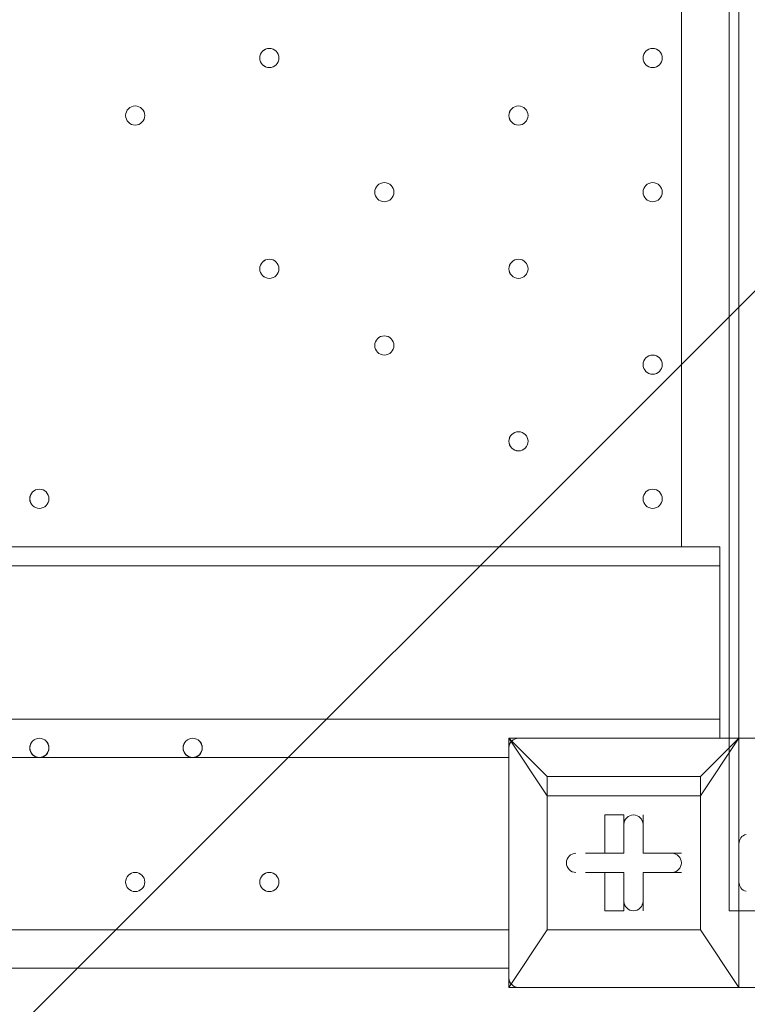
# Model space of a CAD drawing. Units: millimetres. Extents: x -8418 to 15676, y -10142 to 201.
# Drawn here: x -884 to -643, y -4220 to -3894 of the extents above; entities that cross this region are included whole.
import ezdxf

# ---------------------------------------------------------------- set-up
doc = ezdxf.new("R2010")
doc.units = ezdxf.units.MM
doc.header["$MEASUREMENT"] = 0
doc.layers.add('Logos & Title', color=7, linetype='Continuous', lineweight=0)

# ---------------------------------------------------------------- blocks, each defined once
blk = doc.blocks.new('Block_6')
at = {"layer": 'Logos & Title', "color": 253, "lineweight": 9}
blk.add_line((-3001.46, -6344.58), (328.63, -3014.48), dxfattribs=at)

msp = doc.modelspace()

# ---------------------------------------------------------------- linework, layer by layer
at = {"layer": 'Logos & Title', "color": 7, "lineweight": 9}
for p, q in [((-664.65, -4068.19), (-664.65, -3287.14)), ((-645.59, -3287.14), (-645.59, -4131.69)), ((-651.94, -4068.19), (-1636.2, -4068.19)), ((-651.94, -4074.54), (-651.94, -4068.19)), ((-1636.2, -4074.54), (-651.94, -4074.54)), ((-651.94, -4125.34), (-651.94, -4074.54)), ((-651.94, -4131.69), (-651.94, -4125.34)), ((-721.79, -4131.69), (-721.79, -4131.69)), ((-721.79, -4131.69), (-721.79, -4131.69)), ((-721.79, -4131.69), (-721.79, -4131.69)), ((-721.79, -4131.69), (-645.59, -4131.69)), ((-645.59, -4131.69), (-721.79, -4131.69)), ((-721.79, -4131.69), (-721.79, -4214.24)), ((-645.59, -4131.69), (-639.25, -4131.69)), ((-645.59, -4131.69), (-645.59, -4131.69)), ((-645.59, -4131.69), (-645.59, -4131.69)), ((-645.59, -4131.69), (-645.59, -4214.24)), ((-709.09, -4144.39), (-709.09, -4150.74)), ((-709.09, -4144.39), (-709.09, -4150.74)), ((-658.3, -4144.39), (-709.09, -4144.39)), ((-709.09, -4150.74), (-709.09, -4195.19)), ((-690.05, -4157.09), (-683.7, -4157.09)), ((-683.7, -4169.79), (-683.7, -4157.09)), ((-677.34, -4157.09), (-677.34, -4157.09)), ((-677.34, -4169.79), (-677.34, -4157.09)), ((-696.39, -4169.79), (-696.39, -4169.79)), ((-683.7, -4169.79), (-696.39, -4169.79)), ((-690.05, -4169.79), (-690.05, -4169.79)), ((-690.05, -4169.79), (-683.7, -4169.79)), ((-677.34, -4169.79), (-677.34, -4169.79)), ((-677.34, -4169.79), (-677.34, -4169.79)), ((-677.34, -4169.79), (-664.65, -4169.79)), ((-664.65, -4169.79), (-664.65, -4169.79)), ((-696.39, -4176.14), (-696.39, -4176.14)), ((-683.7, -4176.14), (-696.39, -4176.14)), ((-690.05, -4176.14), (-690.05, -4176.14)), ((-690.05, -4176.14), (-683.7, -4176.14)), ((-677.34, -4176.14), (-677.34, -4176.14)), ((-677.34, -4176.14), (-664.65, -4176.14)), ((-677.34, -4176.14), (-677.34, -4176.14)), ((-677.34, -4176.14), (-677.34, -4188.84)), ((-664.65, -4176.14), (-664.65, -4176.14)), ((-690.05, -4188.84), (-690.05, -4188.84)), ((-677.34, -4188.84), (-677.34, -4188.84)), ((-1109.15, -4195.19), (-721.79, -4195.19)), ((-709.09, -4195.19), (-709.09, -4195.19)), ((-709.09, -4195.19), (-709.09, -4195.19)), ((-658.3, -4195.19), (-658.3, -4195.19)), ((-721.79, -4207.89), (-1109.15, -4207.89)), ((-721.79, -4214.24), (-721.79, -4214.24)), ((-721.79, -4214.24), (-721.79, -4214.24)), ((-721.79, -4214.24), (-721.79, -4214.24)), ((-721.79, -4214.24), (-645.59, -4214.24)), ((-645.59, -4214.24), (-645.59, -4214.24)), ((-645.59, -4214.24), (-639.25, -4214.24)), ((-645.59, -4214.24), (-645.59, -4214.24))]:
    msp.add_line(p, q, dxfattribs=at)
at = {"layer": 'Logos & Title', "color": 253, "lineweight": 9}
msp.add_lwpolyline([(1839.12, -4188.84), (-648.77, -4188.84), (-648.77, -3210.94), (1839.12, -3210.94)], close=True, dxfattribs=at)
at = {"layer": 'Logos & Title', "color": 7, "lineweight": 9}
for points in [[(-651.94, -4125.34), (-1121.84, -4125.34), (-1121.84, -6792.34), (-651.94, -6792.34)], [(-721.79, -4131.69), (-721.79, -4214.24), (-709.09, -4195.19), (-721.79, -4214.24)], [(-709.09, -4144.39), (-721.79, -4131.69), (-709.09, -4150.74)], [(-658.3, -4150.74), (-645.59, -4131.69), (-658.3, -4144.39)], [(-1109.15, -5313.43), (-1109.15, -4138.04), (-721.79, -4138.04)], [(-658.3, -4150.74), (-658.3, -4150.74), (-658.3, -4144.39)], [(-658.3, -4150.74), (-658.3, -4150.74), (-658.3, -4144.39)], [(-709.09, -4195.19), (-709.09, -4150.74), (-658.3, -4150.74), (-658.3, -4195.19), (-709.09, -4195.19)], [(-658.3, -4150.74), (-658.3, -4195.19), (-709.09, -4195.19)], [(-690.05, -4169.79), (-690.05, -4157.09), (-690.05, -4169.79)], [(-677.34, -4157.09), (-677.34, -4169.79), (-677.34, -4157.09)], [(-696.39, -4169.79), (-690.05, -4169.79), (-696.39, -4169.79)], [(-677.34, -4169.79), (-664.65, -4169.79), (-677.34, -4169.79)], [(-690.05, -4176.14), (-696.39, -4176.14), (-690.05, -4176.14)], [(-690.05, -4188.84), (-690.05, -4176.14), (-690.05, -4188.84)], [(-690.05, -4188.84), (-683.7, -4188.84), (-683.7, -4176.14)], [(-677.34, -4176.14), (-677.34, -4188.84), (-677.34, -4176.14)], [(-664.65, -4176.14), (-677.34, -4176.14), (-664.65, -4176.14)], [(-721.79, -4214.24), (-645.59, -4214.24), (-658.3, -4195.19), (-645.59, -4214.24)]]:
    msp.add_lwpolyline(points, dxfattribs=at)
at = {"layer": 'Logos & Title', "color": 1, "lineweight": 9}
msp.add_open_spline([(14116.31, -7037.85), (14116.31, -7037.85), (13553.05, -6474.55), (13553.05, -6474.55), (13508.85, -6164.31), (13367.49, -5865.25), (13128.85, -5626.6), (13128.85, -5626.6), (12268.37, -4766.1), (12268.37, -4766.1), (12672.04, -3912.59), (12521.26, -2862.07), (11815.33, -2156.15), (11815.33, -2156.15), (11435.93, -1776.74), (11435.93, -1776.74), (10986.82, -1327.64), (10398.19, -1103.09), (9809.56, -1103.09), (9396.33, -1103.09), (8983.3, -1214.22), (8618.35, -1435.56), (8334.53, -1301.13), (8026.92, -1233.59), (7719.18, -1233.59), (7181.75, -1233.59), (6644.31, -1438.6), (6234.24, -1848.64), (6234.24, -1848.64), (4606.44, -3476.45), (4606.44, -3476.45), (4560.31, -3522.58), (4517.16, -3570.54), (4476.22, -3619.71), (4314.12, -3210.04), (4085.41, -2827.75), (3797.53, -2489.87), (3505.11, -2146.67), (3088.32, -1933.7), (2638.87, -1897.8), (2593.61, -1894.18), (2548.51, -1892.39), (2503.45, -1892.39), (2100.89, -1892.39), (1709.56, -2035.47), (1400.91, -2298.46), (1400.91, -2298.46), (1172.57, -2493.04), (1172.57, -2493.04), (1134.9, -2525.15), (1099.36, -2558.81), (1065.19, -2593.38), (816.45, -2825.22), (652.15, -3116.24), (575.41, -3426.1), (401.99, -3018.92), (80.22, -2690.44), (-321.85, -2507.55), (-572.66, -2029.64), (-1073.38, -1703.46), (-1650.58, -1703.46), (-1650.58, -1703.46), (-3519.9, -1703.46), (-3519.9, -1703.46), (-3768.29, -1520.91), (-4074.56, -1412.56), (-4406.48, -1412.56), (-4406.48, -1412.56), (-4892.27, -1412.56), (-4892.27, -1412.56), (-5408.09, -1412.56), (-5862.99, -1672.98), (-6132.94, -2069.43), (-6132.94, -2069.44), (-6132.94, -2069.44), (-6132.95, -2069.45), (-6271.2, -2189.66), (-6387.3, -2334.59), (-6474.11, -2497.63), (-6474.53, -2498.41), (-6474.9, -2499.21), (-6475.32, -2499.99), (-6486.73, -2521.51), (-6497.62, -2543.34), (-6507.99, -2565.46), (-6510.02, -2569.79), (-6511.91, -2574.2), (-6513.91, -2578.55), (-6522.45, -2597.23), (-6530.7, -2616.06), (-6538.48, -2635.15), (-6541.11, -2641.58), (-6543.59, -2648.08), (-6546.13, -2654.55), (-6552.89, -2671.79), (-6559.39, -2689.14), (-6565.52, -2706.69), (-6568.25, -2714.5), (-6570.87, -2722.36), (-6573.48, -2730.23), (-6578.92, -2746.68), (-6584.09, -2763.25), (-6588.97, -2779.94), (-6591.55, -2788.77), (-6594.09, -2797.6), (-6596.51, -2806.5), (-6600.88, -2822.55), (-6604.92, -2838.72), (-6608.77, -2854.98), (-6611.02, -2864.49), (-6613.29, -2873.98), (-6615.36, -2883.55), (-6618.82, -2899.58), (-6621.88, -2915.74), (-6624.82, -2931.95), (-6626.62, -2941.82), (-6628.51, -2951.64), (-6630.11, -2961.58), (-6631.59, -2970.77), (-6632.91, -2979.99), (-6634.22, -2989.24), (-6961.77, -3264.4), (-7170.14, -3676.83), (-7170.14, -4138.11), (-7170.14, -4138.11), (-7170.14, -5125.89), (-7170.14, -5125.89), (-7170.14, -5589.05), (-6960.12, -6003.04), (-6630.26, -6278.19), (-6630.26, -6278.19), (-6630.26, -7241.04), (-6630.26, -7241.04), (-6630.26, -7685.22), (-6437.05, -8084.13), (-6130.27, -8358.78), (-6130.27, -8358.78), (-6130.27, -8955.49), (-6130.27, -8955.49), (-6130.27, -9507.77), (-5682.55, -9955.5), (-5130.26, -9955.5), (-5130.26, -9955.5), (-4152.47, -9955.5), (-4152.47, -9955.5), (-3600.19, -9955.5), (-3152.47, -9507.77), (-3152.47, -8955.49), (-3152.47, -8955.49), (-3152.47, -8358.78), (-3152.47, -8358.78), (-2948.39, -8176.08), (-2794.81, -7938.34), (-2714.74, -7668.86), (-2661.35, -7750.72), (-2601.62, -7828.03), (-2535.8, -7899.75), (-2422.33, -8840.7), (-1621.65, -9570.06), (-650.11, -9570.06), (-506.85, -9570.06), (-367.5, -9553.69), (-233.31, -9523.64), (-233.31, -9523.64), (-233.38, -9524.15), (-233.38, -9524.15), (-233.38, -9524.15), (-223.68, -9521.41), (-223.68, -9521.41), (-162.53, -9507.38), (-102.53, -9490.43), (-43.8, -9470.66), (-43.8, -9470.66), (1147.44, -9134.55), (1147.44, -9134.55), (1147.44, -9134.55), (1147.41, -9134.3), (1147.41, -9134.3), (1420.78, -9082.69), (1667.74, -8956.72), (1867, -8778.55), (1920.18, -8857.49), (1981.42, -8932.62), (2051.24, -9002.45), (2108.51, -9059.71), (2169.35, -9111.18), (2232.9, -9157.24), (2499.65, -9359.38), (2818.39, -9460.82), (3137.31, -9460.82), (3521.2, -9460.82), (3905.08, -9314.37), (4197.99, -9021.5), (4197.99, -9021.5), (4617.04, -8602.44), (4617.04, -8602.44), (5121.24, -8588.34), (5621.15, -8388.93), (6005.18, -8003.34), (6005.18, -8003.34), (6084.15, -7924.04), (6084.15, -7924.04), (6084.15, -7924.04), (6240.58, -8080.47), (6240.58, -8080.47), (6628.01, -8467.94), (7151.35, -8687.86), (7698.5, -8694.89), (7698.5, -8694.89), (7778.46, -8757.35), (7778.46, -8757.35), (7778.46, -8757.35), (7778.5, -8757.2), (7778.5, -8757.2), (8043.99, -8995.21), (8394.66, -9140.13), (8779.29, -9140.13), (9535.77, -9140.13), (10161.14, -8580.04), (10264.11, -7851.99), (10264.11, -7851.99), (10583.75, -8171.63), (10583.75, -8171.63), (10814.36, -8402.24), (11112.33, -8549.82), (11431.39, -8595.6), (11431.39, -8595.6), (11994.93, -9159.17), (11994.93, -9159.17), (12182.48, -9346.68), (12436.83, -9452.07), (12702.07, -9452.07), (12967.27, -9452.07), (13221.66, -9346.68), (13409.17, -9159.17), (13409.17, -9159.17), (14116.28, -8452.06), (14116.28, -8452.06), (14506.78, -8061.56), (14506.81, -7428.38), (14116.31, -7037.85)], degree=3, knots=[0, 0, 0, 0, 1, 1, 1, 2, 2, 2, 3, 3, 3, 4, 4, 4, 5, 5, 5, 6, 6, 6, 7, 7, 7, 8, 8, 8, 9, 9, 9, 10, 10, 10, 11, 11, 11, 12, 12, 12, 13, 13, 13, 14, 14, 14, 15, 15, 15, 16, 16, 16, 17, 17, 17, 18, 18, 18, 19, 19, 19, 20, 20, 20, 21, 21, 21, 22, 22, 22, 23, 23, 23, 24, 24, 24, 25, 25, 25, 26, 26, 26, 27, 27, 27, 28, 28, 28, 29, 29, 29, 30, 30, 30, 31, 31, 31, 32, 32, 32, 33, 33, 33, 34, 34, 34, 35, 35, 35, 36, 36, 36, 37, 37, 37, 38, 38, 38, 39, 39, 39, 40, 40, 40, 41, 41, 41, 42, 42, 42, 43, 43, 43, 44, 44, 44, 45, 45, 45, 46, 46, 46, 47, 47, 47, 48, 48, 48, 49, 49, 49, 50, 50, 50, 51, 51, 51, 52, 52, 52, 53, 53, 53, 54, 54, 54, 55, 55, 55, 56, 56, 56, 57, 57, 57, 58, 58, 58, 59, 59, 59, 60, 60, 60, 61, 61, 61, 62, 62, 62, 63, 63, 63, 64, 64, 64, 65, 65, 65, 66, 66, 66, 67, 67, 67, 68, 68, 68, 69, 69, 69, 70, 70, 70, 71, 71, 71, 72, 72, 72, 73, 73, 73, 74, 74, 74, 75, 75, 75, 76, 76, 76, 77, 77, 77, 78, 78, 78, 79, 79, 79, 80, 80, 80, 80], dxfattribs=at)
msp.add_open_spline([(14116.31, -7037.85), (14116.31, -7037.85), (13553.05, -6474.55), (13553.05, -6474.55), (13508.85, -6164.31), (13367.49, -5865.25), (13128.85, -5626.6), (13128.85, -5626.6), (12268.37, -4766.1), (12268.37, -4766.1), (12672.04, -3912.59), (12521.26, -2862.07), (11815.33, -2156.15), (11815.33, -2156.15), (11435.93, -1776.74), (11435.93, -1776.74), (10986.82, -1327.64), (10398.19, -1103.09), (9809.56, -1103.09), (9396.33, -1103.09), (8983.3, -1214.22), (8618.35, -1435.56), (8334.53, -1301.13), (8026.92, -1233.59), (7719.18, -1233.59), (7181.75, -1233.59), (6644.31, -1438.6), (6234.24, -1848.64), (6234.24, -1848.64), (4606.44, -3476.45), (4606.44, -3476.45), (4560.31, -3522.58), (4517.16, -3570.54), (4476.22, -3619.71), (4314.12, -3210.04), (4085.41, -2827.75), (3797.53, -2489.87), (3505.11, -2146.67), (3088.32, -1933.7), (2638.87, -1897.8), (2593.61, -1894.18), (2548.51, -1892.39), (2503.45, -1892.39), (2100.89, -1892.39), (1709.56, -2035.47), (1400.91, -2298.46), (1400.91, -2298.46), (1172.57, -2493.04), (1172.57, -2493.04), (1134.9, -2525.15), (1099.36, -2558.81), (1065.19, -2593.38), (816.45, -2825.22), (652.15, -3116.24), (575.41, -3426.1), (401.99, -3018.92), (80.22, -2690.44), (-321.85, -2507.55), (-572.66, -2029.64), (-1073.38, -1703.46), (-1650.58, -1703.46), (-1650.58, -1703.46), (-3519.9, -1703.46), (-3519.9, -1703.46), (-3768.29, -1520.91), (-4074.56, -1412.56), (-4406.48, -1412.56), (-4406.48, -1412.56), (-4892.27, -1412.56), (-4892.27, -1412.56), (-5408.09, -1412.56), (-5862.99, -1672.98), (-6132.94, -2069.43), (-6132.94, -2069.44), (-6132.94, -2069.44), (-6132.95, -2069.45), (-6271.2, -2189.66), (-6387.3, -2334.59), (-6474.11, -2497.63), (-6474.53, -2498.41), (-6474.9, -2499.21), (-6475.32, -2499.99), (-6486.73, -2521.51), (-6497.62, -2543.34), (-6507.99, -2565.46), (-6510.02, -2569.79), (-6511.91, -2574.2), (-6513.91, -2578.55), (-6522.45, -2597.23), (-6530.7, -2616.06), (-6538.48, -2635.15), (-6541.11, -2641.58), (-6543.59, -2648.08), (-6546.13, -2654.55), (-6552.89, -2671.79), (-6559.39, -2689.14), (-6565.52, -2706.69), (-6568.25, -2714.5), (-6570.87, -2722.36), (-6573.48, -2730.23), (-6578.92, -2746.68), (-6584.09, -2763.25), (-6588.97, -2779.94), (-6591.55, -2788.77), (-6594.09, -2797.6), (-6596.51, -2806.5), (-6600.88, -2822.55), (-6604.92, -2838.72), (-6608.77, -2854.98), (-6611.02, -2864.49), (-6613.29, -2873.98), (-6615.36, -2883.55), (-6618.82, -2899.58), (-6621.88, -2915.74), (-6624.82, -2931.95), (-6626.62, -2941.82), (-6628.51, -2951.64), (-6630.11, -2961.58), (-6631.59, -2970.77), (-6632.91, -2979.99), (-6634.22, -2989.24), (-6961.77, -3264.4), (-7170.14, -3676.83), (-7170.14, -4138.11), (-7170.14, -4138.11), (-7170.14, -5125.89), (-7170.14, -5125.89), (-7170.14, -5589.05), (-6960.12, -6003.04), (-6630.26, -6278.19), (-6630.26, -6278.19), (-6630.26, -7241.04), (-6630.26, -7241.04), (-6630.26, -7685.22), (-6437.05, -8084.13), (-6130.27, -8358.78), (-6130.27, -8358.78), (-6130.27, -8955.49), (-6130.27, -8955.49), (-6130.27, -9507.77), (-5682.55, -9955.5), (-5130.26, -9955.5), (-5130.26, -9955.5), (-4152.47, -9955.5), (-4152.47, -9955.5), (-3600.19, -9955.5), (-3152.47, -9507.77), (-3152.47, -8955.49), (-3152.47, -8955.49), (-3152.47, -8358.78), (-3152.47, -8358.78), (-2948.39, -8176.08), (-2794.81, -7938.34), (-2714.74, -7668.86), (-2661.35, -7750.72), (-2601.62, -7828.03), (-2535.8, -7899.75), (-2422.33, -8840.7), (-1621.65, -9570.06), (-650.11, -9570.06), (-506.85, -9570.06), (-367.5, -9553.69), (-233.31, -9523.64), (-233.31, -9523.64), (-233.38, -9524.15), (-233.38, -9524.15), (-233.38, -9524.15), (-223.68, -9521.41), (-223.68, -9521.41), (-162.53, -9507.38), (-102.53, -9490.43), (-43.8, -9470.66), (-43.8, -9470.66), (1147.44, -9134.55), (1147.44, -9134.55), (1147.44, -9134.55), (1147.41, -9134.3), (1147.41, -9134.3), (1420.78, -9082.69), (1667.74, -8956.72), (1867, -8778.55), (1920.18, -8857.49), (1981.42, -8932.62), (2051.24, -9002.45), (2108.51, -9059.71), (2169.35, -9111.18), (2232.9, -9157.24), (2499.65, -9359.38), (2818.39, -9460.82), (3137.31, -9460.82), (3521.2, -9460.82), (3905.08, -9314.37), (4197.99, -9021.5), (4197.99, -9021.5), (4617.04, -8602.44), (4617.04, -8602.44), (5121.24, -8588.34), (5621.15, -8388.93), (6005.18, -8003.34), (6005.18, -8003.34), (6084.15, -7924.04), (6084.15, -7924.04), (6084.15, -7924.04), (6240.58, -8080.47), (6240.58, -8080.47), (6628.01, -8467.94), (7151.35, -8687.86), (7698.5, -8694.89), (7698.5, -8694.89), (7778.46, -8757.35), (7778.46, -8757.35), (7778.46, -8757.35), (7778.5, -8757.2), (7778.5, -8757.2), (8043.99, -8995.21), (8394.66, -9140.13), (8779.29, -9140.13), (9535.77, -9140.13), (10161.14, -8580.04), (10264.11, -7851.99), (10264.11, -7851.99), (10583.75, -8171.63), (10583.75, -8171.63), (10814.36, -8402.24), (11112.33, -8549.82), (11431.39, -8595.6), (11431.39, -8595.6), (11994.93, -9159.17), (11994.93, -9159.17), (12182.48, -9346.68), (12436.83, -9452.07), (12702.07, -9452.07), (12967.27, -9452.07), (13221.66, -9346.68), (13409.17, -9159.17), (13409.17, -9159.17), (14116.28, -8452.06), (14116.28, -8452.06), (14506.78, -8061.56), (14506.81, -7428.38), (14116.31, -7037.85)], degree=3, knots=[0, 0, 0, 0, 1, 1, 1, 2, 2, 2, 3, 3, 3, 4, 4, 4, 5, 5, 5, 6, 6, 6, 7, 7, 7, 8, 8, 8, 9, 9, 9, 10, 10, 10, 11, 11, 11, 12, 12, 12, 13, 13, 13, 14, 14, 14, 15, 15, 15, 16, 16, 16, 17, 17, 17, 18, 18, 18, 19, 19, 19, 20, 20, 20, 21, 21, 21, 22, 22, 22, 23, 23, 23, 24, 24, 24, 25, 25, 25, 26, 26, 26, 27, 27, 27, 28, 28, 28, 29, 29, 29, 30, 30, 30, 31, 31, 31, 32, 32, 32, 33, 33, 33, 34, 34, 34, 35, 35, 35, 36, 36, 36, 37, 37, 37, 38, 38, 38, 39, 39, 39, 40, 40, 40, 41, 41, 41, 42, 42, 42, 43, 43, 43, 44, 44, 44, 45, 45, 45, 46, 46, 46, 47, 47, 47, 48, 48, 48, 49, 49, 49, 50, 50, 50, 51, 51, 51, 52, 52, 52, 53, 53, 53, 54, 54, 54, 55, 55, 55, 56, 56, 56, 57, 57, 57, 58, 58, 58, 59, 59, 59, 60, 60, 60, 61, 61, 61, 62, 62, 62, 63, 63, 63, 64, 64, 64, 65, 65, 65, 66, 66, 66, 67, 67, 67, 68, 68, 68, 69, 69, 69, 70, 70, 70, 71, 71, 71, 72, 72, 72, 73, 73, 73, 74, 74, 74, 75, 75, 75, 76, 76, 76, 77, 77, 77, 78, 78, 78, 79, 79, 79, 80, 80, 80, 80], dxfattribs=at)
at = {"layer": 'Logos & Title', "color": 253, "lineweight": 9}
msp.add_open_spline([(-2711.42, -7675.07), (-2894.78, -7396.23), (-3001.46, -7062.48), (-3001.46, -6703.81), (-3001.46, -6703.81), (-3001.46, -4119.37), (-3001.46, -4119.37), (-3001.46, -3141.82), (-2209.02, -2349.38), (-1231.48, -2349.38), (-1231.48, -2349.38), (-1053.68, -2349.38), (-1053.68, -2349.38), (-793.52, -2349.38), (-546.47, -2405.51), (-323.99, -2506.31)], degree=3, knots=[0, 0, 0, 0, 1, 1, 1, 2, 2, 2, 3, 3, 3, 4, 4, 4, 5, 5, 5, 5], dxfattribs=at)
at = {"layer": 'Logos & Title', "color": 7, "lineweight": 9}
for points, knots in [([(-801.17, -3909.44), (-799.42, -3909.44), (-798, -3908.02), (-798, -3906.26), (-798, -3904.51), (-799.42, -3903.09), (-801.17, -3903.09), (-802.92, -3903.09), (-804.35, -3904.51), (-804.35, -3906.26), (-804.35, -3908.02), (-802.92, -3909.44), (-801.17, -3909.44)], [0, 0, 0, 0, 1, 1, 1, 2, 2, 2, 3, 3, 3, 4, 4, 4, 4]), ([(-801.17, -3903.09), (-802.92, -3903.09), (-804.34, -3904.51), (-804.34, -3906.26), (-804.34, -3908.01), (-802.92, -3909.44), (-801.17, -3909.44), (-799.42, -3909.44), (-798, -3908.02), (-798, -3906.26), (-798, -3904.51), (-799.42, -3903.09), (-801.17, -3903.09)], [0, 0, 0, 0, 1, 1, 1, 2, 2, 2, 3, 3, 3, 4, 4, 4, 4]), ([(-801.17, -3903.09), (-802.92, -3903.09), (-804.34, -3904.51), (-804.34, -3906.26), (-804.34, -3908.01), (-802.92, -3909.44), (-801.17, -3909.44), (-799.42, -3909.44), (-798, -3908.02), (-798, -3906.26), (-798, -3904.51), (-799.42, -3903.09), (-801.17, -3903.09)], [0, 0, 0, 0, 1, 1, 1, 2, 2, 2, 3, 3, 3, 4, 4, 4, 4]), ([(-674.17, -3909.44), (-672.42, -3909.44), (-670.99, -3908.02), (-670.99, -3906.26), (-670.99, -3904.51), (-672.42, -3903.09), (-674.17, -3903.09), (-675.92, -3903.09), (-677.35, -3904.51), (-677.35, -3906.26), (-677.35, -3908.02), (-675.92, -3909.44), (-674.17, -3909.44)], [0, 0, 0, 0, 1, 1, 1, 2, 2, 2, 3, 3, 3, 4, 4, 4, 4]), ([(-674.17, -3903.09), (-675.92, -3903.09), (-677.34, -3904.51), (-677.34, -3906.26), (-677.34, -3908.01), (-675.92, -3909.44), (-674.17, -3909.44), (-672.42, -3909.44), (-670.99, -3908.02), (-670.99, -3906.26), (-670.99, -3904.51), (-672.42, -3903.09), (-674.17, -3903.09)], [0, 0, 0, 0, 1, 1, 1, 2, 2, 2, 3, 3, 3, 4, 4, 4, 4]), ([(-674.17, -3903.09), (-675.92, -3903.09), (-677.34, -3904.51), (-677.34, -3906.26), (-677.34, -3908.01), (-675.92, -3909.44), (-674.17, -3909.44), (-672.42, -3909.44), (-670.99, -3908.02), (-670.99, -3906.26), (-670.99, -3904.51), (-672.42, -3903.09), (-674.17, -3903.09)], [0, 0, 0, 0, 1, 1, 1, 2, 2, 2, 3, 3, 3, 4, 4, 4, 4]), ([(-845.62, -3928.49), (-843.87, -3928.49), (-842.45, -3927.07), (-842.45, -3925.31), (-842.45, -3923.56), (-843.87, -3922.14), (-845.62, -3922.14), (-847.37, -3922.14), (-848.8, -3923.56), (-848.8, -3925.31), (-848.8, -3927.07), (-847.37, -3928.49), (-845.62, -3928.49)], [0, 0, 0, 0, 1, 1, 1, 2, 2, 2, 3, 3, 3, 4, 4, 4, 4]), ([(-845.62, -3922.14), (-847.37, -3922.14), (-848.8, -3923.56), (-848.8, -3925.31), (-848.8, -3927.07), (-847.37, -3928.49), (-845.62, -3928.49), (-843.87, -3928.49), (-842.45, -3927.07), (-842.45, -3925.31), (-842.45, -3923.56), (-843.87, -3922.14), (-845.62, -3922.14)], [0, 0, 0, 0, 1, 1, 1, 2, 2, 2, 3, 3, 3, 4, 4, 4, 4]), ([(-845.62, -3922.14), (-847.37, -3922.14), (-848.8, -3923.56), (-848.8, -3925.31), (-848.8, -3927.07), (-847.37, -3928.49), (-845.62, -3928.49), (-843.87, -3928.49), (-842.45, -3927.07), (-842.45, -3925.31), (-842.45, -3923.56), (-843.87, -3922.14), (-845.62, -3922.14)], [0, 0, 0, 0, 1, 1, 1, 2, 2, 2, 3, 3, 3, 4, 4, 4, 4]), ([(-718.62, -3928.49), (-716.87, -3928.49), (-715.45, -3927.07), (-715.45, -3925.31), (-715.45, -3923.56), (-716.87, -3922.14), (-718.62, -3922.14), (-720.37, -3922.14), (-721.8, -3923.56), (-721.8, -3925.31), (-721.8, -3927.07), (-720.37, -3928.49), (-718.62, -3928.49)], [0, 0, 0, 0, 1, 1, 1, 2, 2, 2, 3, 3, 3, 4, 4, 4, 4]), ([(-718.62, -3922.14), (-720.37, -3922.14), (-721.79, -3923.56), (-721.79, -3925.31), (-721.79, -3927.07), (-720.37, -3928.49), (-718.62, -3928.49), (-716.87, -3928.49), (-715.45, -3927.07), (-715.45, -3925.31), (-715.45, -3923.56), (-716.87, -3922.14), (-718.62, -3922.14)], [0, 0, 0, 0, 1, 1, 1, 2, 2, 2, 3, 3, 3, 4, 4, 4, 4]), ([(-718.62, -3922.14), (-720.37, -3922.14), (-721.79, -3923.56), (-721.79, -3925.31), (-721.79, -3927.07), (-720.37, -3928.49), (-718.62, -3928.49), (-716.87, -3928.49), (-715.45, -3927.07), (-715.45, -3925.31), (-715.45, -3923.56), (-716.87, -3922.14), (-718.62, -3922.14)], [0, 0, 0, 0, 1, 1, 1, 2, 2, 2, 3, 3, 3, 4, 4, 4, 4]), ([(-763.07, -3953.89), (-761.32, -3953.89), (-759.9, -3952.47), (-759.9, -3950.71), (-759.9, -3948.96), (-761.32, -3947.54), (-763.07, -3947.54), (-764.82, -3947.54), (-766.25, -3948.96), (-766.25, -3950.71), (-766.25, -3952.47), (-764.82, -3953.89), (-763.07, -3953.89)], [0, 0, 0, 0, 1, 1, 1, 2, 2, 2, 3, 3, 3, 4, 4, 4, 4]), ([(-763.07, -3947.54), (-764.82, -3947.54), (-766.25, -3948.96), (-766.25, -3950.71), (-766.25, -3952.46), (-764.82, -3953.89), (-763.07, -3953.89), (-761.32, -3953.89), (-759.9, -3952.47), (-759.9, -3950.71), (-759.9, -3948.96), (-761.32, -3947.54), (-763.07, -3947.54)], [0, 0, 0, 0, 1, 1, 1, 2, 2, 2, 3, 3, 3, 4, 4, 4, 4]), ([(-763.07, -3947.54), (-764.82, -3947.54), (-766.25, -3948.96), (-766.25, -3950.71), (-766.25, -3952.46), (-764.82, -3953.89), (-763.07, -3953.89), (-761.32, -3953.89), (-759.9, -3952.47), (-759.9, -3950.71), (-759.9, -3948.96), (-761.32, -3947.54), (-763.07, -3947.54)], [0, 0, 0, 0, 1, 1, 1, 2, 2, 2, 3, 3, 3, 4, 4, 4, 4]), ([(-674.17, -3953.89), (-672.42, -3953.89), (-670.99, -3952.47), (-670.99, -3950.71), (-670.99, -3948.96), (-672.42, -3947.54), (-674.17, -3947.54), (-675.92, -3947.54), (-677.35, -3948.96), (-677.35, -3950.71), (-677.35, -3952.47), (-675.92, -3953.89), (-674.17, -3953.89)], [0, 0, 0, 0, 1, 1, 1, 2, 2, 2, 3, 3, 3, 4, 4, 4, 4]), ([(-674.17, -3947.54), (-675.92, -3947.54), (-677.34, -3948.96), (-677.34, -3950.71), (-677.34, -3952.46), (-675.92, -3953.89), (-674.17, -3953.89), (-672.42, -3953.89), (-670.99, -3952.47), (-670.99, -3950.71), (-670.99, -3948.96), (-672.42, -3947.54), (-674.17, -3947.54)], [0, 0, 0, 0, 1, 1, 1, 2, 2, 2, 3, 3, 3, 4, 4, 4, 4]), ([(-674.17, -3947.54), (-675.92, -3947.54), (-677.34, -3948.96), (-677.34, -3950.71), (-677.34, -3952.46), (-675.92, -3953.89), (-674.17, -3953.89), (-672.42, -3953.89), (-670.99, -3952.47), (-670.99, -3950.71), (-670.99, -3948.96), (-672.42, -3947.54), (-674.17, -3947.54)], [0, 0, 0, 0, 1, 1, 1, 2, 2, 2, 3, 3, 3, 4, 4, 4, 4]), ([(-801.17, -3979.29), (-799.42, -3979.29), (-798, -3977.87), (-798, -3976.11), (-798, -3974.36), (-799.42, -3972.94), (-801.17, -3972.94), (-802.92, -3972.94), (-804.35, -3974.36), (-804.35, -3976.11), (-804.35, -3977.87), (-802.92, -3979.29), (-801.17, -3979.29)], [0, 0, 0, 0, 1, 1, 1, 2, 2, 2, 3, 3, 3, 4, 4, 4, 4]), ([(-801.17, -3972.94), (-802.92, -3972.94), (-804.34, -3974.36), (-804.34, -3976.11), (-804.34, -3977.86), (-802.92, -3979.29), (-801.17, -3979.29), (-799.42, -3979.29), (-798, -3977.87), (-798, -3976.11), (-798, -3974.36), (-799.42, -3972.94), (-801.17, -3972.94)], [0, 0, 0, 0, 1, 1, 1, 2, 2, 2, 3, 3, 3, 4, 4, 4, 4]), ([(-801.17, -3972.94), (-802.92, -3972.94), (-804.34, -3974.36), (-804.34, -3976.11), (-804.34, -3977.86), (-802.92, -3979.29), (-801.17, -3979.29), (-799.42, -3979.29), (-798, -3977.87), (-798, -3976.11), (-798, -3974.36), (-799.42, -3972.94), (-801.17, -3972.94)], [0, 0, 0, 0, 1, 1, 1, 2, 2, 2, 3, 3, 3, 4, 4, 4, 4]), ([(-718.62, -3979.29), (-716.87, -3979.29), (-715.45, -3977.87), (-715.45, -3976.11), (-715.45, -3974.36), (-716.87, -3972.94), (-718.62, -3972.94), (-720.37, -3972.94), (-721.8, -3974.36), (-721.8, -3976.11), (-721.8, -3977.87), (-720.37, -3979.29), (-718.62, -3979.29)], [0, 0, 0, 0, 1, 1, 1, 2, 2, 2, 3, 3, 3, 4, 4, 4, 4]), ([(-718.62, -3972.94), (-720.37, -3972.94), (-721.79, -3974.36), (-721.79, -3976.11), (-721.79, -3977.86), (-720.37, -3979.29), (-718.62, -3979.29), (-716.87, -3979.29), (-715.45, -3977.87), (-715.45, -3976.11), (-715.45, -3974.36), (-716.87, -3972.94), (-718.62, -3972.94)], [0, 0, 0, 0, 1, 1, 1, 2, 2, 2, 3, 3, 3, 4, 4, 4, 4]), ([(-718.62, -3972.94), (-720.37, -3972.94), (-721.79, -3974.36), (-721.79, -3976.11), (-721.79, -3977.86), (-720.37, -3979.29), (-718.62, -3979.29), (-716.87, -3979.29), (-715.45, -3977.87), (-715.45, -3976.11), (-715.45, -3974.36), (-716.87, -3972.94), (-718.62, -3972.94)], [0, 0, 0, 0, 1, 1, 1, 2, 2, 2, 3, 3, 3, 4, 4, 4, 4]), ([(-763.07, -3998.33), (-764.82, -3998.33), (-766.25, -3999.76), (-766.25, -4001.51), (-766.25, -4003.26), (-764.82, -4004.68), (-763.07, -4004.69), (-761.32, -4004.69), (-759.9, -4003.27), (-759.9, -4001.51), (-759.9, -3999.76), (-761.32, -3998.34), (-763.07, -3998.33)], [0, 0, 0, 0, 1, 1, 1, 2, 2, 2, 3, 3, 3, 4, 4, 4, 4]), ([(-763.07, -3998.33), (-764.82, -3998.33), (-766.25, -3999.76), (-766.25, -4001.51), (-766.25, -4003.26), (-764.82, -4004.68), (-763.07, -4004.69), (-761.32, -4004.69), (-759.9, -4003.27), (-759.9, -4001.51), (-759.9, -3999.76), (-761.32, -3998.34), (-763.07, -3998.33)], [0, 0, 0, 0, 1, 1, 1, 2, 2, 2, 3, 3, 3, 4, 4, 4, 4]), ([(-763.07, -4004.69), (-761.32, -4004.69), (-759.9, -4003.27), (-759.9, -4001.51), (-759.9, -3999.76), (-761.32, -3998.34), (-763.07, -3998.34), (-764.82, -3998.34), (-766.25, -3999.76), (-766.25, -4001.51), (-766.25, -4003.27), (-764.82, -4004.69), (-763.07, -4004.69)], [0, 0, 0, 0, 1, 1, 1, 2, 2, 2, 3, 3, 3, 4, 4, 4, 4]), ([(-674.17, -4011.04), (-672.42, -4011.04), (-670.99, -4009.62), (-670.99, -4007.86), (-670.99, -4006.11), (-672.42, -4004.69), (-674.17, -4004.69), (-675.92, -4004.69), (-677.35, -4006.11), (-677.35, -4007.86), (-677.35, -4009.62), (-675.92, -4011.04), (-674.17, -4011.04)], [0, 0, 0, 0, 1, 1, 1, 2, 2, 2, 3, 3, 3, 4, 4, 4, 4]), ([(-674.17, -4004.69), (-675.92, -4004.69), (-677.34, -4006.11), (-677.34, -4007.86), (-677.34, -4009.61), (-675.92, -4011.04), (-674.17, -4011.04), (-672.42, -4011.04), (-670.99, -4009.62), (-670.99, -4007.86), (-670.99, -4006.11), (-672.42, -4004.69), (-674.17, -4004.69)], [0, 0, 0, 0, 1, 1, 1, 2, 2, 2, 3, 3, 3, 4, 4, 4, 4]), ([(-674.17, -4004.69), (-675.92, -4004.69), (-677.34, -4006.11), (-677.34, -4007.86), (-677.34, -4009.61), (-675.92, -4011.04), (-674.17, -4011.04), (-672.42, -4011.04), (-670.99, -4009.62), (-670.99, -4007.86), (-670.99, -4006.11), (-672.42, -4004.69), (-674.17, -4004.69)], [0, 0, 0, 0, 1, 1, 1, 2, 2, 2, 3, 3, 3, 4, 4, 4, 4]), ([(-718.62, -4036.44), (-716.87, -4036.44), (-715.45, -4035.02), (-715.45, -4033.26), (-715.45, -4031.51), (-716.87, -4030.09), (-718.62, -4030.09), (-720.37, -4030.09), (-721.8, -4031.51), (-721.8, -4033.26), (-721.8, -4035.02), (-720.37, -4036.44), (-718.62, -4036.44)], [0, 0, 0, 0, 1, 1, 1, 2, 2, 2, 3, 3, 3, 4, 4, 4, 4]), ([(-718.62, -4030.09), (-720.37, -4030.09), (-721.79, -4031.51), (-721.79, -4033.26), (-721.79, -4035.01), (-720.37, -4036.43), (-718.62, -4036.44), (-716.87, -4036.44), (-715.45, -4035.02), (-715.45, -4033.26), (-715.45, -4031.51), (-716.87, -4030.09), (-718.62, -4030.09)], [0, 0, 0, 0, 1, 1, 1, 2, 2, 2, 3, 3, 3, 4, 4, 4, 4]), ([(-718.62, -4030.09), (-720.37, -4030.09), (-721.79, -4031.51), (-721.79, -4033.26), (-721.79, -4035.01), (-720.37, -4036.43), (-718.62, -4036.44), (-716.87, -4036.44), (-715.45, -4035.02), (-715.45, -4033.26), (-715.45, -4031.51), (-716.87, -4030.09), (-718.62, -4030.09)], [0, 0, 0, 0, 1, 1, 1, 2, 2, 2, 3, 3, 3, 4, 4, 4, 4]), ([(-877.37, -4055.49), (-875.62, -4055.49), (-874.2, -4054.07), (-874.2, -4052.31), (-874.2, -4050.56), (-875.62, -4049.14), (-877.37, -4049.14), (-879.12, -4049.14), (-880.55, -4050.56), (-880.55, -4052.31), (-880.55, -4054.07), (-879.12, -4055.49), (-877.37, -4055.49)], [0, 0, 0, 0, 1, 1, 1, 2, 2, 2, 3, 3, 3, 4, 4, 4, 4]), ([(-877.37, -4049.14), (-879.12, -4049.14), (-880.54, -4050.56), (-880.54, -4052.31), (-880.54, -4054.07), (-879.12, -4055.49), (-877.37, -4055.49), (-875.62, -4055.49), (-874.2, -4054.07), (-874.2, -4052.31), (-874.2, -4050.56), (-875.62, -4049.14), (-877.37, -4049.14)], [0, 0, 0, 0, 1, 1, 1, 2, 2, 2, 3, 3, 3, 4, 4, 4, 4]), ([(-877.37, -4049.14), (-879.12, -4049.14), (-880.54, -4050.56), (-880.54, -4052.31), (-880.54, -4054.07), (-879.12, -4055.49), (-877.37, -4055.49), (-875.62, -4055.49), (-874.2, -4054.07), (-874.2, -4052.31), (-874.2, -4050.56), (-875.62, -4049.14), (-877.37, -4049.14)], [0, 0, 0, 0, 1, 1, 1, 2, 2, 2, 3, 3, 3, 4, 4, 4, 4]), ([(-674.17, -4055.49), (-672.42, -4055.49), (-670.99, -4054.07), (-670.99, -4052.31), (-670.99, -4050.56), (-672.42, -4049.14), (-674.17, -4049.14), (-675.92, -4049.14), (-677.35, -4050.56), (-677.35, -4052.31), (-677.35, -4054.07), (-675.92, -4055.49), (-674.17, -4055.49)], [0, 0, 0, 0, 1, 1, 1, 2, 2, 2, 3, 3, 3, 4, 4, 4, 4]), ([(-674.17, -4049.14), (-675.92, -4049.14), (-677.34, -4050.56), (-677.34, -4052.31), (-677.34, -4054.07), (-675.92, -4055.49), (-674.17, -4055.49), (-672.42, -4055.49), (-670.99, -4054.07), (-670.99, -4052.31), (-670.99, -4050.56), (-672.42, -4049.14), (-674.17, -4049.14)], [0, 0, 0, 0, 1, 1, 1, 2, 2, 2, 3, 3, 3, 4, 4, 4, 4]), ([(-674.17, -4049.14), (-675.92, -4049.14), (-677.34, -4050.56), (-677.34, -4052.31), (-677.34, -4054.07), (-675.92, -4055.49), (-674.17, -4055.49), (-672.42, -4055.49), (-670.99, -4054.07), (-670.99, -4052.31), (-670.99, -4050.56), (-672.42, -4049.14), (-674.17, -4049.14)], [0, 0, 0, 0, 1, 1, 1, 2, 2, 2, 3, 3, 3, 4, 4, 4, 4]), ([(-879.94, -4132.99), (-880.89, -4134.31), (-880.7, -4136.13), (-879.5, -4137.22), (-878.29, -4138.31), (-876.45, -4138.31), (-875.24, -4137.22), (-874.04, -4136.13), (-873.85, -4134.31), (-874.8, -4132.99)], [0, 0, 0, 0, 1, 1, 1, 2, 2, 2, 3, 3, 3, 3]), ([(-879.66, -4132.66), (-880.86, -4133.91), (-880.84, -4135.9), (-879.6, -4137.12), (-878.36, -4138.34), (-876.38, -4138.34), (-875.14, -4137.12), (-873.9, -4135.9), (-873.88, -4133.91), (-875.08, -4132.66)], [0, 0, 0, 0, 1, 1, 1, 2, 2, 2, 3, 3, 3, 3]), ([(-877.37, -4131.69), (-879.12, -4131.69), (-880.54, -4133.11), (-880.54, -4134.86), (-880.54, -4136.61), (-879.12, -4138.04), (-877.37, -4138.04), (-875.62, -4138.04), (-874.2, -4136.62), (-874.2, -4134.86), (-874.2, -4133.11), (-875.62, -4131.69), (-877.37, -4131.69)], [0, 0, 0, 0, 1, 1, 1, 2, 2, 2, 3, 3, 3, 4, 4, 4, 4]), ([(-829.14, -4132.99), (-830.09, -4134.31), (-829.9, -4136.13), (-828.7, -4137.22), (-827.49, -4138.31), (-825.65, -4138.31), (-824.44, -4137.22), (-823.24, -4136.13), (-823.05, -4134.31), (-824, -4132.99)], [0, 0, 0, 0, 1, 1, 1, 2, 2, 2, 3, 3, 3, 3]), ([(-828.86, -4132.66), (-830.06, -4133.91), (-830.04, -4135.9), (-828.8, -4137.12), (-827.56, -4138.34), (-825.58, -4138.34), (-824.34, -4137.12), (-823.1, -4135.9), (-823.08, -4133.91), (-824.28, -4132.66)], [0, 0, 0, 0, 1, 1, 1, 2, 2, 2, 3, 3, 3, 3]), ([(-826.57, -4131.69), (-828.32, -4131.69), (-829.74, -4133.11), (-829.74, -4134.86), (-829.74, -4136.61), (-828.32, -4138.04), (-826.57, -4138.04), (-824.82, -4138.04), (-823.4, -4136.62), (-823.4, -4134.86), (-823.4, -4133.11), (-824.82, -4131.69), (-826.57, -4131.69)], [0, 0, 0, 0, 1, 1, 1, 2, 2, 2, 3, 3, 3, 4, 4, 4, 4]), ([(-677.34, -4160.26), (-677.34, -4158.51), (-678.77, -4157.09), (-680.52, -4157.09), (-682.27, -4157.09), (-683.7, -4158.51), (-683.7, -4160.26)], [0, 0, 0, 0, 1, 1, 1, 2, 2, 2, 2]), ([(-677.34, -4160.26), (-677.34, -4158.51), (-678.77, -4157.09), (-680.52, -4157.09), (-682.27, -4157.09), (-683.7, -4158.51), (-683.7, -4160.26)], [0, 0, 0, 0, 1, 1, 1, 2, 2, 2, 2]), ([(-677.34, -4160.26), (-677.34, -4158.51), (-678.77, -4157.09), (-680.52, -4157.09), (-682.27, -4157.09), (-683.7, -4158.51), (-683.7, -4160.26)], [0, 0, 0, 0, 1, 1, 1, 2, 2, 2, 2]), ([(-699.57, -4169.79), (-701.32, -4169.79), (-702.75, -4171.21), (-702.75, -4172.96), (-702.75, -4174.72), (-701.32, -4176.14), (-699.57, -4176.14)], [0, 0, 0, 0, 1, 1, 1, 2, 2, 2, 2]), ([(-699.57, -4169.79), (-701.32, -4169.79), (-702.75, -4171.21), (-702.75, -4172.96), (-702.75, -4174.72), (-701.32, -4176.14), (-699.57, -4176.14)], [0, 0, 0, 0, 1, 1, 1, 2, 2, 2, 2]), ([(-699.57, -4169.79), (-701.32, -4169.79), (-702.75, -4171.21), (-702.75, -4172.96), (-702.75, -4174.72), (-701.32, -4176.14), (-699.57, -4176.14)], [0, 0, 0, 0, 1, 1, 1, 2, 2, 2, 2]), ([(-667.82, -4176.14), (-666.07, -4176.14), (-664.65, -4174.72), (-664.65, -4172.96), (-664.65, -4171.21), (-666.07, -4169.79), (-667.82, -4169.79)], [0, 0, 0, 0, 1, 1, 1, 2, 2, 2, 2]), ([(-667.82, -4176.14), (-666.07, -4176.14), (-664.65, -4174.72), (-664.65, -4172.96), (-664.65, -4171.21), (-666.07, -4169.79), (-667.82, -4169.79)], [0, 0, 0, 0, 1, 1, 1, 2, 2, 2, 2]), ([(-667.82, -4176.14), (-666.07, -4176.14), (-664.65, -4174.72), (-664.65, -4172.96), (-664.65, -4171.21), (-666.07, -4169.79), (-667.82, -4169.79)], [0, 0, 0, 0, 1, 1, 1, 2, 2, 2, 2]), ([(-845.62, -4182.49), (-843.87, -4182.49), (-842.45, -4181.07), (-842.45, -4179.31), (-842.45, -4177.56), (-843.87, -4176.14), (-845.62, -4176.14), (-847.37, -4176.14), (-848.8, -4177.56), (-848.8, -4179.31), (-848.8, -4181.07), (-847.37, -4182.49), (-845.62, -4182.49)], [0, 0, 0, 0, 1, 1, 1, 2, 2, 2, 3, 3, 3, 4, 4, 4, 4]), ([(-845.62, -4176.14), (-847.37, -4176.14), (-848.8, -4177.56), (-848.8, -4179.31), (-848.8, -4181.06), (-847.37, -4182.49), (-845.62, -4182.49), (-843.87, -4182.49), (-842.45, -4181.07), (-842.45, -4179.31), (-842.45, -4177.56), (-843.87, -4176.14), (-845.62, -4176.14)], [0, 0, 0, 0, 1, 1, 1, 2, 2, 2, 3, 3, 3, 4, 4, 4, 4]), ([(-845.62, -4176.14), (-847.37, -4176.14), (-848.8, -4177.56), (-848.8, -4179.31), (-848.8, -4181.06), (-847.37, -4182.49), (-845.62, -4182.49), (-843.87, -4182.49), (-842.45, -4181.07), (-842.45, -4179.31), (-842.45, -4177.56), (-843.87, -4176.14), (-845.62, -4176.14)], [0, 0, 0, 0, 1, 1, 1, 2, 2, 2, 3, 3, 3, 4, 4, 4, 4]), ([(-801.17, -4182.49), (-799.42, -4182.49), (-798, -4181.07), (-798, -4179.31), (-798, -4177.56), (-799.42, -4176.14), (-801.17, -4176.14), (-802.92, -4176.14), (-804.35, -4177.56), (-804.35, -4179.31), (-804.35, -4181.07), (-802.92, -4182.49), (-801.17, -4182.49)], [0, 0, 0, 0, 1, 1, 1, 2, 2, 2, 3, 3, 3, 4, 4, 4, 4]), ([(-801.17, -4176.14), (-802.92, -4176.14), (-804.34, -4177.56), (-804.34, -4179.31), (-804.34, -4181.06), (-802.92, -4182.49), (-801.17, -4182.49), (-799.42, -4182.49), (-798, -4181.07), (-798, -4179.31), (-798, -4177.56), (-799.42, -4176.14), (-801.17, -4176.14)], [0, 0, 0, 0, 1, 1, 1, 2, 2, 2, 3, 3, 3, 4, 4, 4, 4]), ([(-801.17, -4176.14), (-802.92, -4176.14), (-804.34, -4177.56), (-804.34, -4179.31), (-804.34, -4181.06), (-802.92, -4182.49), (-801.17, -4182.49), (-799.42, -4182.49), (-798, -4181.07), (-798, -4179.31), (-798, -4177.56), (-799.42, -4176.14), (-801.17, -4176.14)], [0, 0, 0, 0, 1, 1, 1, 2, 2, 2, 3, 3, 3, 4, 4, 4, 4]), ([(-683.7, -4185.66), (-683.7, -4187.42), (-682.27, -4188.84), (-680.52, -4188.84), (-678.77, -4188.84), (-677.34, -4187.42), (-677.34, -4185.66)], [0, 0, 0, 0, 1, 1, 1, 2, 2, 2, 2]), ([(-683.7, -4185.66), (-683.7, -4187.42), (-682.27, -4188.84), (-680.52, -4188.84), (-678.77, -4188.84), (-677.34, -4187.42), (-677.34, -4185.66)], [0, 0, 0, 0, 1, 1, 1, 2, 2, 2, 2]), ([(-683.7, -4185.66), (-683.7, -4187.42), (-682.27, -4188.84), (-680.52, -4188.84), (-678.77, -4188.84), (-677.34, -4187.42), (-677.34, -4185.66)], [0, 0, 0, 0, 1, 1, 1, 2, 2, 2, 2])]:
    msp.add_open_spline(points, degree=3, knots=knots, dxfattribs=at)
for points in [[(-718.62, -4131.69), (-720.37, -4131.69), (-721.8, -4133.11), (-721.8, -4134.86)], [(-643.19, -4163.53), (-644.6, -4163.89), (-645.59, -4165.15), (-645.59, -4166.61)], [(-645.6, -4179.31), (-645.6, -4180.77), (-644.6, -4182.04), (-643.19, -4182.39)], [(-721.8, -4211.06), (-721.8, -4212.82), (-720.37, -4214.24), (-718.62, -4214.24)]]:
    msp.add_open_spline(points, degree=3, dxfattribs=at)

# ---------------------------------------------------------------- block references
at = {"layer": 'Logos & Title'}
msp.add_blockref('Block_6', (0, 0), dxfattribs=at)

doc.saveas('drawing.dxf')
